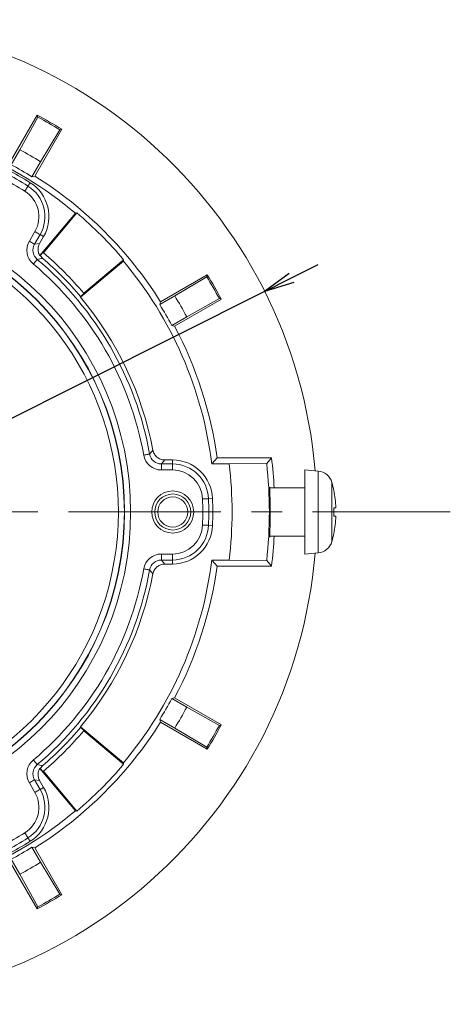
# Model space of a CAD drawing. Extents: x 0 to 420, y 0 to 297.
# Drawn here: x 147 to 182, y 117 to 199 of the extents above; entities that cross this region are included whole.
import ezdxf

# ---------------------------------------------------------------- set-up
doc = ezdxf.new("R2010")
doc.units = 0
doc.linetypes.add('CENTERX2', pattern=[20.32, 12.7, -2.54, 2.54, -2.54])
doc.layers.get('0').update_dxf_attribs({"linetype": 'CONTINUOUS'})
doc.styles.get("Standard").update_dxf_attribs({"font": 'msgothic.ttc'})
doc.dimstyles.new('JIS-1', dxfattribs={"dimtxt": 2.5, "dimasz": 2.5, "dimexe": 1.25, "dimexo": 0.625, "dimtad": 1, "dimdsep": 46, "dimtxsty": 'STANDARD', "dimblk": 'OPEN', "dimcen": 2.5, "dimadec": 0, "dimazin": 0, "dimtfac": 1, "dimtmove": 0, "dimatfit": 3, "dimldrblk": 'OPEN', "dimfxl": 1, "dimarcsym": 0})

# ---------------------------------------------------------------- blocks, each defined once
blk = doc.blocks.new('_OPEN')
at = {"color": 0, "linetype": 'ByBlock'}
for p, q in [((-1, 0.166667), (0, 0)), ((-1, -0.166667), (0, 0)), ((0, 0), (-1, 0))]:
    blk.add_line(p, q, dxfattribs=at)
blk = doc.blocks.new('*D505')
at = {"color": 0, "lineweight": -2}
for p, q in [((169.261, 177.446), (171.495, 178.567)), ((167.026, 176.325), (93.725, 139.57)), ((91.49, 138.45), (80.096, 132.736))]:
    blk.add_line(p, q, dxfattribs=at)
at = {"color": 0, "lineweight": -2, "xscale": 2.5, "yscale": 2.5, "zscale": 2.5}
for p, rotation in [((167.026, 176.325), 206.6304587650712), ((93.725, 139.57), 26.63045876507123)]:
    blk.add_blockref('_OPEN', p, dxfattribs=dict(at, rotation=rotation))
at = {"color": 0, "lineweight": 9, "insert": (82.661, 136.287), "char_height": 2.5, "attachment_point": 5, "rotation": 26.63046}
blk.add_mtext('Φ82', dxfattribs=at)

msp = doc.modelspace()

# ---------------------------------------------------------------- linework, layer by layer
at = {"color": 7, "linetype": 'Continuous', "lineweight": 13}
for p, q in [((148.099, 190.995), (145.851, 187.101)), ((146.638, 188.115), (148.145, 190.831)), ((148.145, 190.831), (148.099, 190.995)), ((147.885, 185.927), (150.133, 189.82)), ((149.968, 189.779), (148.37, 187.115)), ((149.968, 189.779), (150.133, 189.82)), ((146.638, 188.115), (145.918, 186.868)), ((147.65, 185.868), (148.37, 187.115)), ((147.321, 185.092), (147.497, 185.374)), ((147.65, 185.868), (147.885, 185.927)), ((147.108, 184.751), (147.057, 184.668)), ((147.158, 184.831), (147.108, 184.751)), ((147.204, 184.904), (147.158, 184.831)), ((147.244, 184.968), (147.204, 184.904)), ((147.277, 185.021), (147.244, 184.968)), ((147.301, 185.06), (147.277, 185.021)), ((147.316, 185.084), (147.301, 185.06)), ((147.321, 185.092), (147.316, 185.084)), ((151.266, 182.844), (148.3, 179.31)), ((151.389, 182.855), (148.601, 179.532)), ((151.389, 182.855), (151.266, 182.844)), ((147.435, 180.497), (147.898, 181.298)), ((147.982, 181.249), (147.898, 181.298)), ((148.064, 181.202), (147.982, 181.249)), ((147.52, 180.448), (147.435, 180.497)), ((147.601, 180.401), (147.52, 180.448)), ((147.676, 180.358), (147.601, 180.401)), ((148.331, 181.048), (147.868, 180.247)), ((148.138, 181.159), (148.064, 181.202)), ((148.204, 181.121), (148.138, 181.159)), ((148.258, 181.09), (148.204, 181.121)), ((148.298, 181.067), (148.258, 181.09)), ((148.294, 180.32), (148.618, 180.882)), ((148.323, 181.052), (148.298, 181.067)), ((148.331, 181.048), (148.323, 181.052)), ((148.618, 180.882), (148.331, 181.048)), ((147.742, 180.32), (147.676, 180.358)), ((147.795, 180.289), (147.742, 180.32)), ((147.835, 180.266), (147.795, 180.289)), ((147.86, 180.251), (147.835, 180.266)), ((147.868, 180.247), (147.86, 180.251)), ((147.868, 180.247), (148.294, 180.32)), ((147.947, 178.812), (147.891, 178.746)), ((147.996, 178.87), (147.947, 178.812)), ((148.036, 178.917), (147.996, 178.87)), ((148.066, 178.953), (148.036, 178.917)), ((148.084, 178.974), (148.066, 178.953)), ((148.09, 178.982), (148.084, 178.974)), ((148.3, 179.31), (148.348, 179.312)), ((148.348, 179.312), (148.561, 179.566)), ((148.348, 179.312), (148.552, 179.07)), ((151.696, 175.838), (155.272, 178.838)), ((151.96, 176.173), (155.282, 178.961)), ((155.282, 178.961), (155.272, 178.838)), ((147.831, 178.674), (147.768, 178.599)), ((147.891, 178.746), (147.831, 178.674)), ((162.248, 177.706), (158.354, 175.458)), ((159.543, 175.942), (162.206, 177.541)), ((162.206, 177.541), (162.248, 177.706)), ((151.7, 175.887), (151.696, 175.838)), ((151.994, 176.133), (151.7, 175.887)), ((159.543, 175.942), (158.295, 175.222)), ((159.529, 173.423), (163.423, 175.671)), ((163.259, 175.718), (160.543, 174.21)), ((163.259, 175.718), (163.423, 175.671)), ((158.295, 175.222), (158.354, 175.458)), ((159.295, 173.49), (160.543, 174.21)), ((159.295, 173.49), (159.529, 173.423)), ((157.053, 162.702), (156.957, 162.685)), ((157.145, 162.718), (157.053, 162.702)), ((157.23, 162.733), (157.145, 162.718)), ((157.305, 162.747), (157.23, 162.733)), ((157.366, 162.758), (157.305, 162.747)), ((157.411, 162.766), (157.366, 162.758)), ((157.439, 162.771), (157.411, 162.766)), ((157.449, 162.772), (157.439, 162.771)), ((163.073, 162.454), (162.628, 161.948)), ((167.604, 162.454), (163.073, 162.454)), ((167.604, 162.454), (167.199, 162)), ((158.71, 162.279), (158.433, 161.948)), ((158.433, 161.948), (158.433, 161.448)), ((158.433, 161.948), (159.358, 161.948)), ((159.358, 162.279), (158.71, 162.279)), ((159.358, 161.948), (159.358, 162.279)), ((159.358, 161.948), (159.358, 161.448)), ((164.079, 161.948), (162.628, 161.948)), ((164.079, 161.948), (167.199, 162)), ((159.358, 161.448), (158.433, 161.448)), ((171.495, 161.35), (170.375, 161.448)), ((170.375, 161.448), (170.375, 154.448)), ((170.375, 159.948), (167.472, 159.948)), ((172.787, 159.748), (172.794, 159.748)), ((161.954, 159.037), (161.857, 159.034)), ((162.048, 159.041), (161.954, 159.037)), ((162.134, 159.044), (162.048, 159.041)), ((162.21, 159.046), (162.134, 159.044)), ((162.272, 159.048), (162.21, 159.046)), ((162.318, 159.05), (162.272, 159.048)), ((162.347, 159.051), (162.318, 159.05)), ((162.356, 159.051), (162.347, 159.051)), ((162.688, 159.063), (162.356, 159.051)), ((172.787, 158.298), (172.962, 158.298)), ((172.962, 157.598), (172.787, 157.598)), ((161.954, 156.858), (161.857, 156.862)), ((162.048, 156.855), (161.954, 156.858)), ((162.134, 156.852), (162.048, 156.855)), ((162.21, 156.849), (162.134, 156.852)), ((162.272, 156.847), (162.21, 156.849)), ((162.318, 156.846), (162.272, 156.847)), ((162.347, 156.845), (162.318, 156.846)), ((162.356, 156.844), (162.347, 156.845)), ((162.356, 156.844), (162.688, 156.833)), ((167.47, 155.857), (167.482, 155.948)), ((167.472, 155.948), (170.375, 155.948)), ((172.794, 156.148), (172.787, 156.148)), ((158.433, 154.448), (159.358, 154.448)), ((158.433, 153.948), (158.433, 154.448)), ((159.358, 153.948), (159.358, 154.448)), ((170.375, 154.448), (171.495, 154.546)), ((159.358, 153.948), (158.433, 153.948)), ((158.433, 153.948), (158.71, 153.616)), ((158.71, 153.616), (159.358, 153.616)), ((159.358, 153.616), (159.358, 153.948)), ((163.073, 153.442), (162.628, 153.948)), ((162.628, 153.948), (164.079, 153.948)), ((163.073, 153.442), (167.604, 153.442)), ((167.199, 153.895), (164.079, 153.948)), ((167.604, 153.442), (167.199, 153.895)), ((157.053, 153.194), (156.957, 153.211)), ((157.145, 153.177), (157.053, 153.194)), ((157.23, 153.162), (157.145, 153.177)), ((157.305, 153.149), (157.23, 153.162)), ((157.366, 153.138), (157.305, 153.149)), ((157.411, 153.13), (157.366, 153.138)), ((157.439, 153.125), (157.411, 153.13)), ((157.449, 153.123), (157.439, 153.125)), ((159.295, 142.406), (159.529, 142.472)), ((160.543, 141.685), (159.295, 142.406)), ((163.423, 140.224), (159.529, 142.472)), ((160.543, 141.685), (163.259, 140.178)), ((158.295, 140.673), (158.354, 140.438)), ((158.295, 140.673), (159.543, 139.953)), ((158.354, 140.438), (162.248, 138.19)), ((163.259, 140.178), (163.423, 140.224)), ((151.7, 140.009), (151.696, 140.058)), ((155.272, 137.057), (151.696, 140.058)), ((151.7, 140.009), (151.994, 139.762)), ((155.282, 136.934), (151.96, 139.722)), ((162.206, 138.355), (159.543, 139.953)), ((162.206, 138.355), (162.248, 138.19)), ((147.831, 137.222), (147.768, 137.296)), ((147.891, 137.15), (147.831, 137.222)), ((147.947, 137.084), (147.891, 137.15)), ((147.996, 137.026), (147.947, 137.084)), ((148.036, 136.978), (147.996, 137.026)), ((148.066, 136.943), (148.036, 136.978)), ((148.084, 136.921), (148.066, 136.943)), ((155.282, 136.934), (155.272, 137.057)), ((148.09, 136.914), (148.084, 136.921)), ((148.348, 136.583), (148.3, 136.586)), ((148.3, 136.586), (151.266, 133.051)), ((148.552, 136.826), (148.348, 136.583)), ((148.561, 136.329), (148.348, 136.583)), ((148.601, 136.363), (151.389, 133.041)), ((147.52, 135.448), (147.435, 135.399)), ((147.898, 134.598), (147.435, 135.399)), ((147.601, 135.494), (147.52, 135.448)), ((147.676, 135.538), (147.601, 135.494)), ((147.742, 135.576), (147.676, 135.538)), ((147.795, 135.607), (147.742, 135.576)), ((147.835, 135.63), (147.795, 135.607)), ((147.86, 135.644), (147.835, 135.63)), ((147.868, 135.649), (147.86, 135.644)), ((147.868, 135.649), (148.331, 134.848)), ((148.294, 135.575), (147.868, 135.649)), ((148.618, 135.014), (148.294, 135.575)), ((147.982, 134.647), (147.898, 134.598)), ((148.064, 134.694), (147.982, 134.647)), ((148.138, 134.737), (148.064, 134.694)), ((148.204, 134.775), (148.138, 134.737)), ((148.258, 134.806), (148.204, 134.775)), ((148.298, 134.829), (148.258, 134.806)), ((148.323, 134.843), (148.298, 134.829)), ((148.331, 134.848), (148.323, 134.843)), ((148.331, 134.848), (148.618, 135.014)), ((151.389, 133.041), (151.266, 133.051)), ((147.108, 131.145), (147.057, 131.227)), ((147.158, 131.065), (147.108, 131.145)), ((147.204, 130.992), (147.158, 131.065)), ((147.244, 130.927), (147.204, 130.992)), ((147.277, 130.875), (147.244, 130.927)), ((147.301, 130.835), (147.277, 130.875)), ((147.316, 130.811), (147.301, 130.835)), ((147.321, 130.803), (147.316, 130.811)), ((147.497, 130.522), (147.321, 130.803)), ((147.65, 130.028), (147.885, 129.969)), ((148.37, 128.78), (147.65, 130.028)), ((150.133, 126.075), (147.885, 129.969)), ((145.851, 128.794), (148.099, 124.9)), ((145.918, 129.028), (146.638, 127.78)), ((148.37, 128.78), (149.968, 126.117)), ((148.145, 125.064), (146.638, 127.78)), ((149.968, 126.117), (150.133, 126.075)), ((148.145, 125.064), (148.099, 124.9))]:
    msp.add_line(p, q, dxfattribs=at)
at = {"color": 8, "linetype": 'Continuous', "lineweight": 13}
for p, q in [((171.495, 161.35), (171.495, 154.546)), ((172.632, 160.41), (172.632, 155.485))]:
    msp.add_line(p, q, dxfattribs=at)
at = {"color": 7, "linetype": 'CENTERX2', "lineweight": 9}
msp.add_line((130.375, 157.948), (182.49, 157.948), dxfattribs=at)
at = {"color": 7, "linetype": 'Continuous', "lineweight": 13}
for centre, radius in [((130.375, 157.948), 25.491), ((130.375, 157.948), 24.991), ((130.375, 157.948), 24.974), ((159.375, 157.948), 1.75), ((159.375, 157.948), 1.5), ((159.375, 157.948), 1.25)]:
    msp.add_circle(centre, radius, dxfattribs=at)
for centre, radius, start, end in [((130.375, 157.948), 41, 4.79195, 355.20805), ((130.375, 157.948), 37.5, 58.20513, 61.79487), ((130.375, 157.948), 37.378, 58.38665, 61.61335), ((130.375, 157.948), 32.5, 50, 67.38014), ((130.375, 157.948), 34.272, 58.32795, 61.67205), ((130.375, 157.948), 32, 58.02389, 61.97611), ((130.375, 157.948), 32.332, 58.02389, 61.97611), ((130.375, 157.948), 32.832, 58.25459, 61.74541), ((130.375, 157.948), 31.5, 58.02389, 61.97611), ((145.733, 182.548), 3.332, 330, 58.02389), ((130.375, 157.948), 33.006, 32.03934, 57.96066), ((145.733, 182.548), 2.5, 330, 58.02389), ((145.733, 182.548), 3, 330, 58.02389), ((130.375, 157.948), 32.587, 40.15345, 49.84655), ((148.734, 179.747), 1.5, 150, 229.89582), ((148.734, 179.747), 1, 150, 229.89582), ((164.136, 96.052), 84.468, 100.63185, 100.95088), ((130.375, 157.948), 27.5, 10.10418, 49.89582), ((130.375, 157.948), 27.867, 40.07178, 49.28611), ((130.375, 157.948), 28.25, 49.82299, 49.9292), ((130.375, 157.948), 28.25, 40.17701, 49.82299), ((130.375, 157.948), 32.5, 7.06971, 40), ((130.375, 157.948), 27, 10.10418, 49.89582), ((130.375, 157.948), 37.378, 28.38665, 31.61335), ((130.375, 157.948), 37.5, 28.20513, 31.79487), ((130.375, 157.948), 27.832, 10.65642, 40), ((130.375, 157.948), 28.25, 40.0708, 40.17701), ((130.375, 157.948), 34.272, 28.32795, 31.67205), ((130.375, 157.948), 32.832, 28.25459, 31.74541), ((130.375, 157.948), 33.006, 7.84686, 27.96066), ((158.433, 162.948), 1.5, 190.10418, 270), ((94.285, 217.588), 83.633, 319.04757, 319.33916), ((158.433, 162.948), 1, 190.10418, 270), ((130.375, 157.948), 37.5, 3.05723, 6.90164), ((159.358, 158.948), 3.332, 1.97611, 90), ((159.358, 158.948), 3, 1.97611, 90), ((130.375, 157.948), 33.94, 353.23168, 6.76832), ((130.375, 157.948), 37.046, 353.72004, 6.27996), ((159.358, 158.948), 2.5, 1.97611, 90), ((171.381, 160.055), 1.3, 15.88085, 85), ((163.975, 157.948), 9, 11.53696, 15.88085), ((163.975, 157.948), 8.993, 2.23042, 11.54581), ((130.375, 157.948), 31.5, 358.02389, 1.97611), ((130.375, 157.948), 32, 358.02389, 1.97611), ((130.375, 157.948), 32.332, 358.02389, 1.97611), ((163.975, 157.948), 8.818, 357.72529, 2.27471), ((163.975, 157.948), 8.993, 348.45419, 357.76958), ((159.358, 156.948), 2.5, 270, 358.02389), ((159.358, 156.948), 3, 270, 358.02389), ((159.358, 156.948), 3.332, 270, 358.02389), ((130.375, 157.948), 37.5, 353.09836, 356.94277), ((163.975, 157.948), 9, 344.11915, 348.46304), ((171.381, 155.841), 1.3, 275, 344.11915), ((158.433, 152.948), 1.5, 90, 169.89582), ((130.375, 157.948), 32.5, 320, 352.93029), ((158.433, 152.948), 1, 90, 169.89582), ((130.375, 157.948), 33.006, 332.03934, 352.15314), ((130.375, 157.948), 27, 310.10418, 349.89582), ((130.375, 157.948), 27.5, 310.10418, 349.89582), ((130.375, 157.948), 27.832, 320, 349.34358), ((93.947, 98.016), 84.08, 40.66161, 40.95165), ((130.375, 157.948), 32.832, 328.25459, 331.74541), ((130.375, 157.948), 34.272, 328.32795, 331.67205), ((130.375, 157.948), 33.006, 302.03934, 327.96066), ((130.375, 157.948), 37.5, 328.20513, 331.79487), ((130.375, 157.948), 27.867, 310.71389, 319.92822), ((130.375, 157.948), 28.25, 310.17701, 319.82299), ((130.375, 157.948), 28.25, 319.82299, 319.9292), ((130.375, 157.948), 37.378, 328.38665, 331.61335), ((148.734, 136.149), 1.5, 130.10418, 210), ((148.734, 136.149), 1, 130.10418, 210), ((164.178, 220.061), 84.689, 259.04953, 259.36773), ((130.375, 157.948), 28.25, 310.0708, 310.17701), ((130.375, 157.948), 32.587, 310.15345, 319.84655), ((145.733, 133.348), 2.5, 301.97611, 30), ((145.733, 133.348), 3, 301.97611, 30), ((145.733, 133.348), 3.332, 301.97611, 30), ((130.375, 157.948), 32.5, 292.61986, 310), ((130.375, 157.948), 31.5, 298.02389, 301.97611), ((130.375, 157.948), 32, 298.02389, 301.97611), ((130.375, 157.948), 32.332, 298.02389, 301.97611), ((130.375, 157.948), 32.832, 298.25459, 301.74541), ((130.375, 157.948), 34.272, 298.32795, 301.67205), ((130.375, 157.948), 37.5, 298.20513, 301.79487), ((130.375, 157.948), 37.378, 298.38665, 301.61335)]:
    msp.add_arc(centre, radius, start, end, dxfattribs=at)
at = {"color": 8, "linetype": 'Continuous', "lineweight": 13}
msp.add_arc((130.375, 157.948), 24.474, 270, 61.08453, dxfattribs=at)
at = {"color": 7, "linetype": 'Continuous', "lineweight": 13}
for points, knots in [([(148.294, 180.32), (148.247, 180.217), (148.154, 180.011), (148.154, 179.666), (148.229, 179.434), (148.292, 179.323), (148.3, 179.31)], [0, 0, 0, 0, 0.318342, 0.636684, 0.954988, 1, 1, 1, 1]), ([(157.727, 163.094), (157.759, 162.986), (157.822, 162.769), (158.047, 162.508), (158.348, 162.318), (158.585, 162.293), (158.71, 162.279)], [0, 0, 0, 0, 0.243699, 0.487399, 0.731071, 1, 1, 1, 1]), ([(167.469, 160.017), (167.466, 160.009), (167.459, 159.99), (167.465, 159.673), (167.477, 159.154), (167.488, 158.494), (167.491, 157.789), (167.485, 157.163), (167.478, 156.831), (167.476, 156.69)], [0, 0, 0, 0, 0.121453, 0.2814, 0.439199, 0.593172, 0.743174, 0.890947, 1, 1, 1, 1]), ([(167.476, 156.69), (167.472, 156.538), (167.465, 156.211), (167.459, 155.913), (167.465, 155.886), (167.468, 155.873)], [0, 0, 0, 0, 0.3216272, 0.6902423, 1, 1, 1, 1]), ([(158.71, 153.616), (158.597, 153.605), (158.372, 153.583), (158.074, 153.41), (157.832, 153.149), (157.763, 152.921), (157.727, 152.801)], [0, 0, 0, 0, 0.243699, 0.487398, 0.731071, 1, 1, 1, 1]), ([(148.3, 136.586), (148.252, 136.484), (148.156, 136.279), (148.152, 135.934), (148.224, 135.701), (148.286, 135.589), (148.294, 135.575)], [0, 0, 0, 0, 0.318303, 0.636604, 0.954904, 1, 1, 1, 1])]:
    msp.add_open_spline(points, degree=3, knots=knots, dxfattribs=at)

# ---------------------------------------------------------------- dimensions: what is measured, and where the dimension line sits
at = {"color": 7, "lineweight": 9}
dim = msp.add_diameter_dim_2p(p1=(167.026, 176.325), p2=(93.725, 139.57), text='Φ82', dimstyle='JIS-1', dxfattribs=at)
dim.commit()
dim.dimension.update_dxf_attribs({"geometry": '*D505', "text_midpoint": (83.569, 134.478), "dimtype": 163})

doc.saveas('drawing.dxf')
